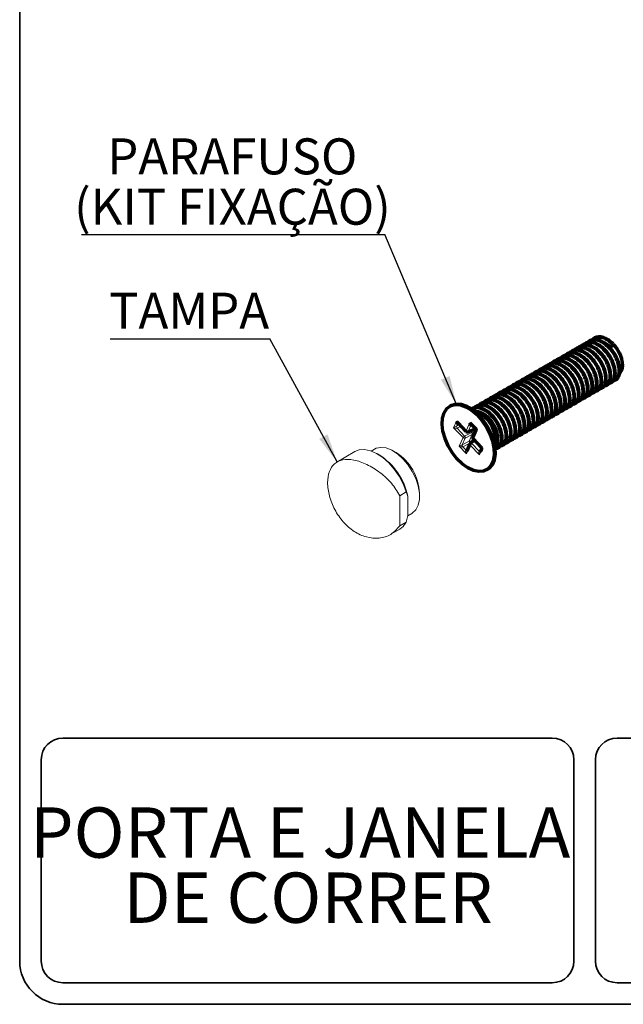
# Model space of a CAD drawing. Units: millimetres. Extents: x 10 to 205, y 4 to 287.
# Drawn here: x 10 to 52, y 10 to 78 of the extents above; entities that cross this region are included whole.
import ezdxf

# ---------------------------------------------------------------- set-up
doc = ezdxf.new("R2010")
doc.units = ezdxf.units.MM
doc.layers.add('3-_PORTA_E_JANELA_DE_CORRER_4F', color=7, linetype='Continuous')
doc.layers.add('TEXTOS_EM_PORTUGUES', color=7, linetype='Continuous')
doc.layers.add('LAYOUT_', color=7, linetype='Continuous', lineweight=35)
doc.styles.add('SLDTEXTSTYLE0', font='TXT', dxfattribs={"width": 0.7})
doc.dimstyles.new('SLDDIMSTYLE3', dxfattribs={"dimtxt": 0.18, "dimasz": 2, "dimexe": 0, "dimexo": 0.0625, "dimgap": 0, "dimtad": 0, "dimtih": 1, "dimtoh": 1, "dimdec": 0, "dimrnd": 1e-09, "dimzin": 0, "dimdsep": 46, "dimtxsty": 'Standard', "dimsah": 1, "dimcen": 0.09, "dimadec": 0, "dimazin": 0, "dimtfac": 2, "dimtdec": 0, "dimtofl": 0, "dimtmove": 0, "dimatfit": 3, "dimfxl": 1, "dimfrac": 2, "dimtolj": 1, "dimtzin": 0, "dimarcsym": 0})

# ---------------------------------------------------------------- blocks, each defined once
blk = doc.blocks.new('SW_NOTE_0_1')
at = {"layer": 'TEXTOS_EM_PORTUGUES', "color": 0}
blk.add_line((-21.083, 0), (0, 0), dxfattribs=at)
at = {"layer": 'TEXTOS_EM_PORTUGUES', "color": 0, "char_height": 2.5, "attachment_point": 2, "style": 'SLDTEXTSTYLE0'}
for s, insert in [('PARAFUSO', (-10.601, 6.676)), ('(KIT FIXAÇÃO)', (-10.592, 3.176))]:
    blk.add_mtext(s, dxfattribs=dict(at, insert=insert))
blk = doc.blocks.new('SW_NOTE_0_2')
at = {"layer": 'TEXTOS_EM_PORTUGUES', "color": 0}
blk.add_line((-11.111, 0), (0, 0), dxfattribs=at)
at = {"layer": 'TEXTOS_EM_PORTUGUES', "color": 0, "insert": (-5.618, 3.203), "char_height": 2.5, "attachment_point": 2, "style": 'SLDTEXTSTYLE0'}
blk.add_mtext('TAMPA', dxfattribs=at)

msp = doc.modelspace()

# ---------------------------------------------------------------- linework, layer by layer
at = {"color": 7, "linetype": 'Continuous', "lineweight": 70}
for p, q in [((51.177, 55.875), (51.014, 55.674)), ((51.014, 55.674), (51.25, 55.81)), ((51.216, 55.897), (51.177, 55.875)), ((51.25, 55.81), (51.216, 55.897)), ((51.859, 54.409), (51.859, 54.5)), ((39.935, 51.61), (39.857, 51.565)), ((42.038, 51.007), (41.213, 51.484)), ((40.42, 50.404), (40.986, 49.809)), ((41.108, 49.783), (41.575, 49.969)), ((41.343, 50.317), (41.663, 49.981)), ((41.678, 49.893), (41.462, 49.409)), ((41.483, 49.287), (42.048, 48.693)), ((42.944, 49.788), (42.936, 49.721)), ((42.936, 49.721), (43.042, 49.739)), ((43.023, 49.833), (42.944, 49.788)), ((43.081, 49.761), (43.023, 49.833)), ((43.042, 49.739), (43.081, 49.761)), ((41.258, 48.953), (41.042, 48.47)), ((41.561, 49.205), (41.291, 48.996)), ((42.063, 48.604), (41.964, 48.383)), ((43.02, 48.354), (43.02, 49.211)), ((42.412, 47.138), (42.491, 47.184))]:
    msp.add_line(p, q, dxfattribs=at)
at = {"color": 8, "linetype": 'Continuous', "lineweight": 18}
for p, q in [((40.13, 50.072), (40.334, 50.528)), ((40.784, 49.385), (40.13, 50.072)), ((40.418, 50.361), (40.333, 50.171)), ((40.333, 50.171), (40.542, 50.276)), ((40.334, 50.528), (40.988, 49.841)), ((40.647, 50.166), (40.376, 50.028)), ((40.376, 50.028), (40.886, 49.493)), ((40.45, 50.373), (40.418, 50.361)), ((40.988, 49.841), (41.256, 50.441)), ((41.341, 50.273), (41.132, 49.806)), ((41.132, 49.806), (41.599, 49.992)), ((41.256, 50.441), (41.753, 49.919)), ((41.372, 50.286), (41.341, 50.273)), ((41.659, 49.851), (41.554, 49.961)), ((41.599, 49.992), (41.616, 50.03)), ((40.516, 48.784), (40.784, 49.385)), ((40.928, 49.35), (40.719, 48.883)), ((40.886, 49.493), (41.382, 49.745)), ((41.425, 49.603), (40.928, 49.35)), ((41.216, 49.135), (41.425, 49.603)), ((41.382, 49.745), (41.281, 49.852)), ((41.46, 49.323), (41.36, 49.1)), ((41.429, 49.911), (41.604, 49.727)), ((41.753, 49.919), (41.485, 49.319)), ((41.485, 49.319), (42.139, 48.631)), ((41.012, 48.262), (40.516, 48.784)), ((40.719, 48.883), (41.216, 49.135)), ((41.259, 48.993), (40.762, 48.74)), ((40.762, 48.74), (40.969, 48.522)), ((40.969, 48.522), (41.116, 48.636)), ((41.281, 48.863), (41.012, 48.262)), ((41.273, 48.978), (41.259, 48.993)), ((41.935, 48.175), (41.281, 48.863)), ((41.36, 49.1), (41.388, 49.071)), ((41.614, 49.15), (41.382, 48.971)), ((41.382, 48.971), (41.891, 48.435)), ((42.139, 48.631), (41.935, 48.175)), ((41.891, 48.435), (42.039, 48.549))]:
    msp.add_line(p, q, dxfattribs=at)
at = {"color": 7, "linetype": 'Continuous', "lineweight": 18}
for p, q in [((34.639, 48.585), (34.406, 48.45)), ((33.275, 48.407), (32.018, 47.681)), ((34.949, 48.185), (34.831, 48.253)), ((36.127, 48.343), (35.931, 48.457)), ((36.834, 45.605), (36.381, 45.344)), ((36.381, 45.344), (36.381, 43.245)), ((36.952, 43.97), (36.952, 45.278)), ((37.757, 45.293), (37.757, 45.52)), ((36.834, 43.507), (36.952, 43.97)), ((36.947, 43.952), (37.222, 44.11)), ((36.381, 43.245), (36.834, 43.507)), ((35.765, 42.66), (36.386, 43.018))]:
    msp.add_line(p, q, dxfattribs=at)
at = {"color": 7, "linetype": 'Continuous', "lineweight": 70, "flags": 128}
for points in [[(51.25, 55.81), (51.501, 55.491), (51.697, 55.127), (51.819, 54.749), (51.859, 54.391), (51.811, 54.086), (51.679, 53.859), (51.679, 53.859)], [(39.463, 51.109), (39.649, 51.398), (39.905, 51.591), (40.219, 51.679), (40.575, 51.659), (40.957, 51.53), (41.348, 51.3), (41.729, 50.979), (42.082, 50.581), (42.39, 50.127), (42.64, 49.635), (42.82, 49.131), (42.92, 48.637), (42.938, 48.176), (42.87, 47.77), (42.722, 47.439), (42.499, 47.196), (42.213, 47.055), (41.876, 47.021), (41.505, 47.095), (41.116, 47.276), (40.728, 47.553), (40.359, 47.915), (40.026, 48.343), (39.745, 48.819), (39.529, 49.32), (39.388, 49.822), (39.329, 50.302), (39.354, 50.738), (39.463, 51.109)], [(39.935, 51.61), (39.984, 51.636), (40.297, 51.725), (40.654, 51.704), (41.036, 51.576), (41.427, 51.346), (41.807, 51.024), (42.16, 50.627), (42.469, 50.172), (42.719, 49.681), (42.898, 49.176), (42.999, 48.682), (43.016, 48.222), (42.949, 47.816), (42.801, 47.484), (42.578, 47.242), (42.491, 47.184)]]:
    msp.add_lwpolyline(points, dxfattribs=at)
at = {"color": 8, "linetype": 'Continuous', "lineweight": 18, "flags": 128}
for points in [[(40.986, 49.809), (40.984, 49.812), (40.982, 49.819), (40.984, 49.829), (40.988, 49.841)], [(41.485, 49.319), (41.48, 49.307), (41.479, 49.297), (41.481, 49.29), (41.483, 49.287)], [(41.291, 48.996), (41.295, 48.998), (41.306, 49.002), (41.32, 49.003), (41.334, 49), (41.35, 48.993), (41.366, 48.983), (41.382, 48.971)]]:
    msp.add_lwpolyline(points, dxfattribs=at)
at = {"color": 7, "linetype": 'Continuous', "lineweight": 18, "flags": 128}
for points in [[(37.222, 44.11), (37.257, 44.131), (37.496, 44.357), (37.662, 44.675), (37.747, 45.071), (37.747, 45.527), (37.662, 46.022), (37.496, 46.532), (37.257, 47.033), (36.956, 47.502), (36.607, 47.917), (36.226, 48.259), (35.832, 48.511), (35.442, 48.662), (35.075, 48.705), (34.748, 48.638), (34.639, 48.585)], [(36.834, 45.605), (36.62, 46.158), (36.338, 46.693), (35.999, 47.191), (35.615, 47.633), (35.202, 48.002), (34.775, 48.285), (34.349, 48.469), (33.942, 48.55), (33.569, 48.522), (33.275, 48.407)], [(36.386, 43.018), (36.62, 43.202), (36.834, 43.507)]]:
    msp.add_lwpolyline(points, dxfattribs=at)
at = {"color": 7, "linetype": 'Continuous', "lineweight": 70}
for centre, radius, start, end in [((49.883, 54.408), 1.978, 2.65086, 46.97345), ((40.876, 49.198), 2.15, 15.91255, 57.2959), ((40.462, 50.34), 0.048, 116.0826, 154.04929), ((41.384, 50.252), 0.048, 116.0826, 154.04929), ((41.556, 50.013), 0.0476, 292.79212, 334.17391), ((41.066, 49.886), 0.111, 223.56999, 291.7462), ((41.563, 49.364), 0.111, 155.90876, 223.56999), ((41.359, 48.908), 0.111, 127.72457, 155.90876)]:
    msp.add_arc(centre, radius, start, end, dxfattribs=at)
at = {"color": 8, "linetype": 'Continuous', "lineweight": 18}
for centre, radius, start, end in [((40.505, 50.144), 0.173, 171.21935, 222.11949), ((41.04, 49.246), 0.291, 122.02379, 151.49325), ((40.882, 49.475), 0.133, 222.66937, 290.24756), ((40.757, 49.376), 0.173, 351.21935, 42.11949), ((41.086, 49.931), 0.133, 222.66937, 290.24756), ((41.089, 49.827), 0.0476, 292.79212, 334.17391), ((41.254, 49.629), 0.173, 351.21935, 42.11949), ((41.54, 49.381), 0.0838, 160.20689, 228.08889), ((40.89, 48.856), 0.173, 171.21935, 222.11949), ((41.387, 49.109), 0.173, 171.21935, 222.11949), ((41.262, 49.01), 0.133, 42.66937, 110.24756), ((41.337, 48.925), 0.0838, 160.20689, 228.08889), ((41.104, 49.239), 0.291, 302.02379, 331.49325), ((41.536, 48.724), 0.291, 122.02379, 151.49325), ((41.036, 48.579), 0.0877, 220.00152, 280.32443), ((41.959, 48.491), 0.0877, 220.00152, 280.32443)]:
    msp.add_arc(centre, radius, start, end, dxfattribs=at)
at = {"color": 7, "linetype": 'Continuous', "lineweight": 18}
for centre, radius, start, end in [((32.55, 44.388), 4.491, 11.43461, 57.71564), ((34.241, 45.372), 3.52, 2.40672, 57.5879)]:
    msp.add_arc(centre, radius, start, end, dxfattribs=at)
at = {"color": 8, "linetype": 'Continuous', "lineweight": 18}
for centre, major_axis, ratio, start_param, end_param in [((40.208, 50.118), (0.154, 0.072), 0.05266, 4.151867, 5.635397), ((40.208, 50.118), (0.19, -0.069), 0.358208, 4.420699, 5.904229), ((41.832, 49.964), (0.19, -0.069), 0.358208, 3.766726, 4.420699), ((41.55, 49.655), (0.19, -0.069), 0.358208, 1.279107, 2.762637), ((41.55, 49.655), (0.154, 0.072), 0.05266, 1.32924, 2.493805), ((41.832, 49.964), (0.154, 0.072), 0.05266, 3.080461, 4.151867), ((40.594, 48.83), (0.154, 0.072), 0.05266, 4.151867, 5.635397), ((40.594, 48.83), (0.19, -0.069), 0.358208, 4.420699, 5.904229), ((42.217, 48.676), (0.19, -0.069), 0.358208, 3.766726, 4.420699), ((42.217, 48.676), (0.154, 0.072), 0.05266, 3.080461, 4.151867), ((41.091, 48.308), (-0.114, 0.22), 0.36533, 0.103752, 1.587282), ((41.091, 48.308), (0.004, 0.215), 0.370396, 0.720005, 1.791412), ((42.013, 48.22), (-0.114, 0.22), 0.36533, 0.103752, 1.587282), ((42.013, 48.22), (0.004, 0.215), 0.370396, 0.720005, 1.791412)]:
    msp.add_ellipse(centre, major_axis=major_axis, ratio=ratio, start_param=start_param, end_param=end_param, dxfattribs=at)
at = {"color": 7, "linetype": 'Continuous', "lineweight": 70}
for centre, major_axis, ratio, start_param, end_param in [((40.412, 50.574), (-0.114, 0.22), 0.36533, 1.587282, 2.241256), ((40.412, 50.574), (0.004, 0.215), 0.370396, 1.791412, 3.274942), ((41.335, 50.486), (-0.114, 0.22), 0.36533, 1.587282, 2.241256), ((41.335, 50.486), (0.004, 0.215), 0.370396, 1.791412, 3.274942), ((41.605, 49.779), (0.004, 0.215), 0.370396, 5.25197, 6.416534), ((41.605, 49.779), (-0.114, 0.22), 0.36533, 4.728875, 5.382848), ((41.832, 49.964), (0.154, 0.072), 0.05266, 2.668337, 3.080461), ((42.217, 48.676), (0.154, 0.072), 0.05266, 2.668337, 3.080461), ((41.091, 48.308), (0.004, 0.215), 0.370396, 0.307882, 0.720005), ((42.013, 48.22), (0.004, 0.215), 0.370396, 0.307882, 0.720005)]:
    msp.add_ellipse(centre, major_axis=major_axis, ratio=ratio, start_param=start_param, end_param=end_param, dxfattribs=at)
for points, knots in [([(51.177, 53.317), (51.236, 53.329), (51.383, 53.358), (51.541, 53.541), (51.641, 53.831), (51.642, 54.201), (51.549, 54.615), (51.373, 55.024), (51.137, 55.393), (50.855, 55.717), (50.528, 55.981), (50.177, 56.15), (49.848, 56.195), (49.587, 56.141), (49.475, 56.025), (49.431, 55.979)], [0, 0, 0, 0, 0.057007, 0.140123, 0.2218, 0.305355, 0.387821, 0.470015, 0.544063, 0.616813, 0.699142, 0.782724, 0.864457, 0.94748, 1, 1, 1, 1]), ([(51.376, 53.386), (51.38, 53.387), (51.467, 53.411), (51.577, 53.57), (51.681, 53.852), (51.681, 54.224), (51.588, 54.638), (51.412, 55.047), (51.177, 55.416), (50.895, 55.74), (50.567, 56.005), (50.218, 56.17), (49.882, 56.226), (49.7, 56.159), (49.609, 56.125)], [0, 0, 0, 0, 0.004223, 0.097168, 0.188504, 0.281939, 0.374158, 0.466071, 0.548876, 0.63023, 0.722294, 0.81576, 0.907159, 1, 1, 1, 1]), ([(51.177, 55.875), (51.066, 55.971), (50.844, 56.166), (50.491, 56.33), (50.163, 56.377), (49.902, 56.322), (49.789, 56.206), (49.745, 56.161)], [0, 0, 0, 0, 0.214852, 0.432975, 0.646275, 0.862939, 1, 1, 1, 1]), ([(51.216, 55.897), (51.106, 55.994), (50.883, 56.19), (50.532, 56.351), (50.197, 56.408), (50.015, 56.34), (49.923, 56.306)], [0, 0, 0, 0, 0.2489773, 0.5017451, 0.7489227, 1, 1, 1, 1]), ([(49.92, 52.591), (49.979, 52.603), (50.126, 52.632), (50.284, 52.816), (50.384, 53.106), (50.385, 53.475), (50.292, 53.89), (50.116, 54.298), (49.88, 54.667), (49.598, 54.992), (49.271, 55.256), (48.92, 55.424), (48.591, 55.47), (48.33, 55.415), (48.218, 55.299), (48.174, 55.254)], [0, 0, 0, 0, 0.057007, 0.140123, 0.2218, 0.305355, 0.387821, 0.470015, 0.544063, 0.616813, 0.699142, 0.782724, 0.864457, 0.94748, 1, 1, 1, 1]), ([(50.119, 52.66), (50.123, 52.661), (50.21, 52.686), (50.32, 52.844), (50.424, 53.127), (50.424, 53.498), (50.331, 53.912), (50.155, 54.321), (49.92, 54.69), (49.638, 55.014), (49.31, 55.279), (48.961, 55.445), (48.625, 55.5), (48.443, 55.433), (48.352, 55.399)], [0, 0, 0, 0, 0.004223, 0.097168, 0.188504, 0.281939, 0.374158, 0.466071, 0.548876, 0.63023, 0.722294, 0.81576, 0.907159, 1, 1, 1, 1]), ([(50.234, 52.772), (50.294, 52.784), (50.44, 52.813), (50.598, 52.997), (50.698, 53.287), (50.699, 53.656), (50.606, 54.071), (50.43, 54.48), (50.195, 54.849), (49.913, 55.173), (49.585, 55.437), (49.234, 55.606), (48.905, 55.651), (48.644, 55.596), (48.532, 55.48), (48.488, 55.435)], [0, 0, 0, 0, 0.057007, 0.140123, 0.2218, 0.305355, 0.387821, 0.470015, 0.544063, 0.616813, 0.699142, 0.782724, 0.864457, 0.94748, 1, 1, 1, 1]), ([(50.433, 52.842), (50.437, 52.843), (50.524, 52.867), (50.634, 53.025), (50.738, 53.308), (50.739, 53.679), (50.645, 54.094), (50.469, 54.503), (50.234, 54.872), (49.952, 55.196), (49.624, 55.46), (49.275, 55.626), (48.94, 55.682), (48.758, 55.615), (48.666, 55.581)], [0, 0, 0, 0, 0.004223, 0.097168, 0.188504, 0.281939, 0.374158, 0.466071, 0.548876, 0.63023, 0.722294, 0.81576, 0.907159, 1, 1, 1, 1]), ([(50.548, 52.954), (50.608, 52.966), (50.755, 52.995), (50.912, 53.178), (51.012, 53.468), (51.014, 53.838), (50.92, 54.252), (50.744, 54.661), (50.509, 55.03), (50.227, 55.355), (49.9, 55.618), (49.549, 55.787), (49.22, 55.832), (48.959, 55.778), (48.846, 55.662), (48.802, 55.617)], [0, 0, 0, 0, 0.057007, 0.140123, 0.2218, 0.305355, 0.387821, 0.470015, 0.544063, 0.616813, 0.699142, 0.782724, 0.864457, 0.94748, 1, 1, 1, 1]), ([(50.747, 53.023), (50.751, 53.024), (50.839, 53.049), (50.948, 53.207), (51.052, 53.49), (51.053, 53.861), (50.96, 54.275), (50.784, 54.684), (50.548, 55.053), (50.266, 55.377), (49.939, 55.642), (49.589, 55.808), (49.254, 55.863), (49.072, 55.796), (48.98, 55.762)], [0, 0, 0, 0, 0.004223, 0.097168, 0.188504, 0.281939, 0.374158, 0.466071, 0.548876, 0.63023, 0.722294, 0.81576, 0.907159, 1, 1, 1, 1]), ([(50.862, 53.135), (50.922, 53.147), (51.069, 53.176), (51.226, 53.36), (51.326, 53.65), (51.328, 54.019), (51.234, 54.434), (51.059, 54.843), (50.823, 55.212), (50.541, 55.536), (50.214, 55.8), (49.863, 55.969), (49.534, 56.014), (49.273, 55.959), (49.16, 55.843), (49.117, 55.798)], [0, 0, 0, 0, 0.057007, 0.140123, 0.2218, 0.305355, 0.387821, 0.470015, 0.544063, 0.616813, 0.699142, 0.782724, 0.864457, 0.94748, 1, 1, 1, 1]), ([(51.062, 53.204), (51.065, 53.206), (51.153, 53.23), (51.263, 53.388), (51.367, 53.671), (51.367, 54.042), (51.274, 54.456), (51.098, 54.865), (50.862, 55.234), (50.58, 55.559), (50.253, 55.823), (49.904, 55.989), (49.568, 56.045), (49.386, 55.977), (49.294, 55.943)], [0, 0, 0, 0, 0.004223, 0.097168, 0.188504, 0.281939, 0.374158, 0.466071, 0.548876, 0.63023, 0.722294, 0.81576, 0.907159, 1, 1, 1, 1]), ([(51.014, 55.674), (50.919, 55.76), (50.781, 55.886), (50.637, 55.947), (50.592, 55.966)], [0, 0, 0, 0, 0.68635, 1, 1, 1, 1]), ([(48.862, 51.935), (48.866, 51.936), (48.953, 51.96), (49.063, 52.118), (49.167, 52.401), (49.167, 52.772), (49.074, 53.186), (48.898, 53.595), (48.662, 53.964), (48.381, 54.289), (48.053, 54.553), (47.704, 54.719), (47.368, 54.775), (47.186, 54.707), (47.095, 54.674)], [0, 0, 0, 0, 0.004223, 0.097168, 0.188504, 0.281939, 0.374158, 0.466071, 0.548876, 0.63023, 0.722294, 0.81576, 0.907159, 1, 1, 1, 1]), ([(48.977, 52.047), (49.036, 52.059), (49.183, 52.088), (49.341, 52.271), (49.441, 52.561), (49.442, 52.931), (49.349, 53.345), (49.173, 53.754), (48.937, 54.123), (48.655, 54.447), (48.328, 54.711), (47.977, 54.88), (47.648, 54.925), (47.387, 54.871), (47.275, 54.755), (47.231, 54.71)], [0, 0, 0, 0, 0.057007, 0.140123, 0.2218, 0.305355, 0.387821, 0.470015, 0.544063, 0.616813, 0.699142, 0.782724, 0.864457, 0.94748, 1, 1, 1, 1]), ([(49.176, 52.116), (49.18, 52.117), (49.267, 52.141), (49.377, 52.3), (49.481, 52.582), (49.481, 52.954), (49.388, 53.368), (49.212, 53.777), (48.977, 54.146), (48.695, 54.47), (48.367, 54.735), (48.018, 54.901), (47.683, 54.956), (47.501, 54.889), (47.409, 54.855)], [0, 0, 0, 0, 0.004223, 0.097168, 0.188504, 0.281939, 0.374158, 0.466071, 0.548876, 0.63023, 0.722294, 0.81576, 0.907159, 1, 1, 1, 1]), ([(49.291, 52.228), (49.351, 52.24), (49.498, 52.269), (49.655, 52.453), (49.755, 52.743), (49.757, 53.112), (49.663, 53.527), (49.487, 53.936), (49.252, 54.305), (48.97, 54.629), (48.643, 54.893), (48.292, 55.061), (47.963, 55.107), (47.702, 55.052), (47.589, 54.936), (47.545, 54.891)], [0, 0, 0, 0, 0.057007, 0.140123, 0.2218, 0.305355, 0.387821, 0.470015, 0.544063, 0.616813, 0.699142, 0.782724, 0.864457, 0.94748, 1, 1, 1, 1]), ([(49.49, 52.297), (49.494, 52.298), (49.582, 52.323), (49.691, 52.481), (49.795, 52.764), (49.796, 53.135), (49.702, 53.549), (49.527, 53.958), (49.291, 54.327), (49.009, 54.651), (48.682, 54.916), (48.332, 55.082), (47.997, 55.138), (47.815, 55.07), (47.723, 55.036)], [0, 0, 0, 0, 0.004223, 0.097168, 0.188504, 0.281939, 0.374158, 0.466071, 0.548876, 0.63023, 0.722294, 0.81576, 0.907159, 1, 1, 1, 1]), ([(49.605, 52.41), (49.665, 52.421), (49.812, 52.45), (49.969, 52.634), (50.069, 52.924), (50.071, 53.294), (49.977, 53.708), (49.802, 54.117), (49.566, 54.486), (49.284, 54.81), (48.957, 55.074), (48.606, 55.243), (48.277, 55.288), (48.016, 55.234), (47.903, 55.117), (47.86, 55.072)], [0, 0, 0, 0, 0.057007, 0.140123, 0.2218, 0.305355, 0.387821, 0.470015, 0.544063, 0.616813, 0.699142, 0.782724, 0.864457, 0.94748, 1, 1, 1, 1]), ([(49.805, 52.479), (49.808, 52.48), (49.896, 52.504), (50.006, 52.662), (50.109, 52.945), (50.11, 53.317), (50.017, 53.731), (49.841, 54.14), (49.605, 54.509), (49.323, 54.833), (48.996, 55.097), (48.647, 55.263), (48.311, 55.319), (48.129, 55.252), (48.037, 55.218)], [0, 0, 0, 0, 0.004223, 0.097168, 0.188504, 0.281939, 0.374158, 0.466071, 0.548876, 0.63023, 0.722294, 0.81576, 0.907159, 1, 1, 1, 1]), ([(47.72, 51.321), (47.779, 51.333), (47.926, 51.362), (48.084, 51.546), (48.184, 51.836), (48.185, 52.205), (48.092, 52.62), (47.916, 53.029), (47.68, 53.398), (47.398, 53.722), (47.071, 53.986), (46.72, 54.154), (46.391, 54.2), (46.13, 54.145), (46.018, 54.029), (45.974, 53.984)], [0, 0, 0, 0, 0.057007, 0.140123, 0.2218, 0.305355, 0.387821, 0.470015, 0.544063, 0.616813, 0.699142, 0.782724, 0.864457, 0.94748, 1, 1, 1, 1]), ([(47.919, 51.39), (47.923, 51.391), (48.01, 51.416), (48.12, 51.574), (48.224, 51.857), (48.224, 52.228), (48.131, 52.642), (47.955, 53.051), (47.72, 53.42), (47.438, 53.744), (47.11, 54.009), (46.761, 54.175), (46.426, 54.23), (46.244, 54.163), (46.152, 54.129)], [0, 0, 0, 0, 0.004223, 0.097168, 0.188504, 0.281939, 0.374158, 0.466071, 0.548876, 0.63023, 0.722294, 0.81576, 0.907159, 1, 1, 1, 1]), ([(48.034, 51.502), (48.094, 51.514), (48.24, 51.543), (48.398, 51.727), (48.498, 52.017), (48.5, 52.386), (48.406, 52.801), (48.23, 53.21), (47.995, 53.579), (47.713, 53.903), (47.386, 54.167), (47.035, 54.336), (46.705, 54.381), (46.445, 54.326), (46.332, 54.21), (46.288, 54.165)], [0, 0, 0, 0, 0.057007, 0.140123, 0.2218, 0.305355, 0.387821, 0.470015, 0.544063, 0.616813, 0.699142, 0.782724, 0.864457, 0.94748, 1, 1, 1, 1]), ([(48.233, 51.572), (48.237, 51.573), (48.324, 51.597), (48.434, 51.755), (48.538, 52.038), (48.539, 52.409), (48.445, 52.824), (48.269, 53.233), (48.034, 53.602), (47.752, 53.926), (47.425, 54.19), (47.075, 54.356), (46.74, 54.412), (46.558, 54.345), (46.466, 54.311)], [0, 0, 0, 0, 0.0042228, 0.0971681, 0.1885042, 0.2819393, 0.3741578, 0.4660715, 0.5488765, 0.6302296, 0.722294, 0.8157601, 0.9071591, 1, 1, 1, 1]), ([(48.348, 51.684), (48.408, 51.696), (48.555, 51.725), (48.712, 51.908), (48.812, 52.198), (48.814, 52.568), (48.72, 52.982), (48.544, 53.391), (48.309, 53.76), (48.027, 54.085), (47.7, 54.348), (47.349, 54.517), (47.02, 54.563), (46.759, 54.508), (46.646, 54.392), (46.603, 54.347)], [0, 0, 0, 0, 0.057007, 0.140123, 0.2218, 0.305355, 0.387821, 0.470015, 0.544063, 0.616813, 0.699142, 0.782724, 0.864457, 0.94748, 1, 1, 1, 1]), ([(48.547, 51.753), (48.551, 51.754), (48.639, 51.779), (48.748, 51.937), (48.852, 52.22), (48.853, 52.591), (48.76, 53.005), (48.584, 53.414), (48.348, 53.783), (48.066, 54.107), (47.739, 54.372), (47.389, 54.538), (47.054, 54.593), (46.872, 54.526), (46.78, 54.492)], [0, 0, 0, 0, 0.004223, 0.097168, 0.188504, 0.281939, 0.374158, 0.466071, 0.548876, 0.63023, 0.722294, 0.81576, 0.907159, 1, 1, 1, 1]), ([(48.662, 51.865), (48.722, 51.877), (48.869, 51.906), (49.026, 52.09), (49.127, 52.38), (49.128, 52.749), (49.035, 53.164), (48.859, 53.573), (48.623, 53.942), (48.341, 54.266), (48.014, 54.53), (47.663, 54.699), (47.334, 54.744), (47.073, 54.689), (46.96, 54.573), (46.917, 54.528)], [0, 0, 0, 0, 0.057007, 0.140123, 0.2218, 0.305355, 0.387821, 0.470015, 0.544063, 0.616813, 0.699142, 0.782724, 0.864457, 0.94748, 1, 1, 1, 1]), ([(46.463, 50.595), (46.522, 50.607), (46.669, 50.636), (46.827, 50.82), (46.927, 51.11), (46.928, 51.479), (46.835, 51.894), (46.659, 52.303), (46.423, 52.672), (46.141, 52.996), (45.814, 53.26), (45.463, 53.429), (45.134, 53.474), (44.873, 53.419), (44.761, 53.303), (44.717, 53.258)], [0, 0, 0, 0, 0.057007, 0.140123, 0.2218, 0.305355, 0.387821, 0.470015, 0.544063, 0.616813, 0.699142, 0.782724, 0.864457, 0.94748, 1, 1, 1, 1]), ([(46.662, 50.665), (46.666, 50.666), (46.753, 50.69), (46.863, 50.848), (46.967, 51.131), (46.967, 51.502), (46.874, 51.916), (46.698, 52.326), (46.463, 52.695), (46.181, 53.019), (45.853, 53.283), (45.504, 53.449), (45.168, 53.505), (44.986, 53.437), (44.895, 53.404)], [0, 0, 0, 0, 0.0042228, 0.0971681, 0.1885042, 0.2819393, 0.3741578, 0.4660715, 0.5488765, 0.6302296, 0.722294, 0.8157601, 0.9071591, 1, 1, 1, 1]), ([(46.777, 50.777), (46.837, 50.789), (46.983, 50.818), (47.141, 51.001), (47.241, 51.291), (47.243, 51.661), (47.149, 52.075), (46.973, 52.484), (46.738, 52.853), (46.456, 53.178), (46.128, 53.441), (45.777, 53.61), (45.448, 53.655), (45.188, 53.601), (45.075, 53.485), (45.031, 53.44)], [0, 0, 0, 0, 0.057007, 0.140123, 0.2218, 0.305355, 0.387821, 0.470015, 0.544063, 0.616813, 0.699142, 0.782724, 0.864457, 0.94748, 1, 1, 1, 1]), ([(46.976, 50.846), (46.98, 50.847), (47.067, 50.871), (47.177, 51.03), (47.281, 51.312), (47.282, 51.684), (47.188, 52.098), (47.012, 52.507), (46.777, 52.876), (46.495, 53.2), (46.167, 53.465), (45.818, 53.631), (45.483, 53.686), (45.301, 53.619), (45.209, 53.585)], [0, 0, 0, 0, 0.004223, 0.097168, 0.188504, 0.281939, 0.374158, 0.466071, 0.548876, 0.63023, 0.722294, 0.81576, 0.907159, 1, 1, 1, 1]), ([(47.091, 50.958), (47.151, 50.97), (47.298, 50.999), (47.455, 51.183), (47.555, 51.473), (47.557, 51.842), (47.463, 52.257), (47.287, 52.666), (47.052, 53.035), (46.77, 53.359), (46.443, 53.623), (46.092, 53.792), (45.763, 53.837), (45.502, 53.782), (45.389, 53.666), (45.345, 53.621)], [0, 0, 0, 0, 0.0570069, 0.1401231, 0.2218004, 0.3053547, 0.387821, 0.4700147, 0.5440631, 0.6168131, 0.6991417, 0.7827236, 0.8644571, 0.9474801, 1, 1, 1, 1]), ([(47.29, 51.027), (47.294, 51.028), (47.382, 51.053), (47.491, 51.211), (47.595, 51.494), (47.596, 51.865), (47.503, 52.279), (47.327, 52.688), (47.091, 53.057), (46.809, 53.381), (46.482, 53.646), (46.132, 53.812), (45.797, 53.868), (45.615, 53.8), (45.523, 53.766)], [0, 0, 0, 0, 0.004223, 0.097168, 0.188504, 0.281939, 0.374158, 0.466071, 0.548876, 0.63023, 0.722294, 0.81576, 0.907159, 1, 1, 1, 1]), ([(47.405, 51.14), (47.465, 51.151), (47.612, 51.18), (47.769, 51.364), (47.869, 51.654), (47.871, 52.024), (47.778, 52.438), (47.602, 52.847), (47.366, 53.216), (47.084, 53.54), (46.757, 53.804), (46.406, 53.973), (46.077, 54.018), (45.816, 53.964), (45.703, 53.847), (45.66, 53.802)], [0, 0, 0, 0, 0.057007, 0.140123, 0.2218, 0.305355, 0.387821, 0.470015, 0.544063, 0.616813, 0.699142, 0.782724, 0.864457, 0.94748, 1, 1, 1, 1]), ([(47.605, 51.209), (47.608, 51.21), (47.696, 51.234), (47.806, 51.392), (47.91, 51.675), (47.91, 52.047), (47.817, 52.461), (47.641, 52.87), (47.405, 53.239), (47.123, 53.563), (46.796, 53.827), (46.447, 53.993), (46.111, 54.049), (45.929, 53.982), (45.838, 53.948)], [0, 0, 0, 0, 0.004223, 0.097168, 0.188504, 0.281939, 0.374158, 0.466071, 0.548876, 0.63023, 0.722294, 0.81576, 0.907159, 1, 1, 1, 1]), ([(45.205, 49.87), (45.265, 49.881), (45.412, 49.91), (45.57, 50.094), (45.67, 50.384), (45.671, 50.754), (45.578, 51.168), (45.402, 51.577), (45.166, 51.946), (44.884, 52.27), (44.557, 52.534), (44.206, 52.703), (43.877, 52.748), (43.616, 52.694), (43.504, 52.577), (43.46, 52.532)], [0, 0, 0, 0, 0.0570069, 0.1401231, 0.2218004, 0.3053547, 0.387821, 0.4700147, 0.5440631, 0.6168131, 0.6991417, 0.7827236, 0.8644571, 0.9474801, 1, 1, 1, 1]), ([(45.405, 49.939), (45.409, 49.94), (45.496, 49.964), (45.606, 50.123), (45.71, 50.405), (45.71, 50.777), (45.617, 51.191), (45.441, 51.6), (45.206, 51.969), (44.924, 52.293), (44.596, 52.557), (44.247, 52.723), (43.911, 52.779), (43.729, 52.712), (43.638, 52.678)], [0, 0, 0, 0, 0.004223, 0.097168, 0.188504, 0.281939, 0.374158, 0.466071, 0.548876, 0.63023, 0.722294, 0.81576, 0.907159, 1, 1, 1, 1]), ([(45.52, 50.051), (45.579, 50.063), (45.726, 50.092), (45.884, 50.276), (45.984, 50.566), (45.985, 50.935), (45.892, 51.35), (45.716, 51.759), (45.481, 52.128), (45.198, 52.452), (44.871, 52.716), (44.52, 52.884), (44.191, 52.93), (43.93, 52.875), (43.818, 52.759), (43.774, 52.714)], [0, 0, 0, 0, 0.057007, 0.140123, 0.2218, 0.305355, 0.387821, 0.470015, 0.544063, 0.616813, 0.699142, 0.782724, 0.864457, 0.94748, 1, 1, 1, 1]), ([(45.719, 50.12), (45.723, 50.121), (45.81, 50.146), (45.92, 50.304), (46.024, 50.587), (46.025, 50.958), (45.931, 51.372), (45.755, 51.781), (45.52, 52.15), (45.238, 52.474), (44.91, 52.739), (44.561, 52.905), (44.226, 52.96), (44.044, 52.893), (43.952, 52.859)], [0, 0, 0, 0, 0.004223, 0.097168, 0.188504, 0.281939, 0.374158, 0.466071, 0.548876, 0.63023, 0.722294, 0.81576, 0.907159, 1, 1, 1, 1]), ([(45.834, 50.233), (45.894, 50.244), (46.041, 50.273), (46.198, 50.457), (46.298, 50.747), (46.3, 51.116), (46.206, 51.531), (46.03, 51.94), (45.795, 52.309), (45.513, 52.633), (45.186, 52.897), (44.835, 53.066), (44.506, 53.111), (44.245, 53.056), (44.132, 52.94), (44.088, 52.895)], [0, 0, 0, 0, 0.057007, 0.140123, 0.2218, 0.305355, 0.387821, 0.470015, 0.544063, 0.616813, 0.699142, 0.782724, 0.864457, 0.94748, 1, 1, 1, 1]), ([(46.033, 50.302), (46.037, 50.303), (46.125, 50.327), (46.234, 50.485), (46.338, 50.768), (46.339, 51.14), (46.246, 51.554), (46.07, 51.963), (45.834, 52.332), (45.552, 52.656), (45.225, 52.92), (44.875, 53.086), (44.54, 53.142), (44.358, 53.075), (44.266, 53.041)], [0, 0, 0, 0, 0.004223, 0.097168, 0.188504, 0.281939, 0.374158, 0.466071, 0.548876, 0.63023, 0.722294, 0.81576, 0.907159, 1, 1, 1, 1]), ([(46.148, 50.414), (46.208, 50.426), (46.355, 50.455), (46.512, 50.638), (46.612, 50.928), (46.614, 51.298), (46.52, 51.712), (46.345, 52.121), (46.109, 52.49), (45.827, 52.815), (45.5, 53.078), (45.149, 53.247), (44.82, 53.293), (44.559, 53.238), (44.446, 53.122), (44.403, 53.077)], [0, 0, 0, 0, 0.057007, 0.140123, 0.2218, 0.305355, 0.387821, 0.470015, 0.544063, 0.616813, 0.699142, 0.782724, 0.864457, 0.94748, 1, 1, 1, 1]), ([(46.348, 50.483), (46.351, 50.484), (46.439, 50.509), (46.549, 50.667), (46.653, 50.95), (46.653, 51.321), (46.56, 51.735), (46.384, 52.144), (46.148, 52.513), (45.866, 52.837), (45.539, 53.102), (45.19, 53.268), (44.854, 53.323), (44.672, 53.256), (44.58, 53.222)], [0, 0, 0, 0, 0.0042228, 0.0971681, 0.1885042, 0.2819393, 0.3741578, 0.4660715, 0.5488765, 0.6302296, 0.722294, 0.8157601, 0.9071591, 1, 1, 1, 1]), ([(43.948, 49.144), (44.008, 49.156), (44.155, 49.185), (44.312, 49.368), (44.412, 49.658), (44.414, 50.028), (44.321, 50.442), (44.145, 50.851), (43.909, 51.22), (43.627, 51.545), (43.3, 51.809), (42.949, 51.977), (42.62, 52.023), (42.359, 51.968), (42.246, 51.852), (42.203, 51.807)], [0, 0, 0, 0, 0.057007, 0.140123, 0.2218, 0.305355, 0.387821, 0.470015, 0.544063, 0.616813, 0.699142, 0.782724, 0.864457, 0.94748, 1, 1, 1, 1]), ([(44.148, 49.213), (44.151, 49.214), (44.239, 49.239), (44.349, 49.397), (44.453, 49.68), (44.453, 50.051), (44.36, 50.465), (44.184, 50.874), (43.948, 51.243), (43.666, 51.567), (43.339, 51.832), (42.99, 51.998), (42.654, 52.053), (42.472, 51.986), (42.381, 51.952)], [0, 0, 0, 0, 0.004223, 0.097168, 0.188504, 0.281939, 0.374158, 0.466071, 0.548876, 0.63023, 0.722294, 0.81576, 0.907159, 1, 1, 1, 1]), ([(44.263, 49.325), (44.322, 49.337), (44.469, 49.366), (44.627, 49.55), (44.727, 49.84), (44.728, 50.209), (44.635, 50.624), (44.459, 51.033), (44.223, 51.402), (43.941, 51.726), (43.614, 51.99), (43.263, 52.159), (42.934, 52.204), (42.673, 52.149), (42.561, 52.033), (42.517, 51.988)], [0, 0, 0, 0, 0.057007, 0.140123, 0.2218, 0.305355, 0.387821, 0.470015, 0.544063, 0.616813, 0.699142, 0.782724, 0.864457, 0.94748, 1, 1, 1, 1]), ([(44.462, 49.395), (44.466, 49.396), (44.553, 49.42), (44.663, 49.578), (44.767, 49.861), (44.767, 50.232), (44.674, 50.646), (44.498, 51.056), (44.263, 51.425), (43.981, 51.749), (43.653, 52.013), (43.304, 52.179), (42.969, 52.235), (42.787, 52.167), (42.695, 52.134)], [0, 0, 0, 0, 0.004223, 0.097168, 0.188504, 0.281939, 0.374158, 0.466071, 0.548876, 0.63023, 0.722294, 0.81576, 0.907159, 1, 1, 1, 1]), ([(44.577, 49.507), (44.637, 49.519), (44.783, 49.548), (44.941, 49.731), (45.041, 50.021), (45.043, 50.391), (44.949, 50.805), (44.773, 51.214), (44.538, 51.583), (44.256, 51.908), (43.929, 52.171), (43.578, 52.34), (43.248, 52.385), (42.988, 52.331), (42.875, 52.215), (42.831, 52.17)], [0, 0, 0, 0, 0.057007, 0.140123, 0.2218, 0.305355, 0.387821, 0.470015, 0.544063, 0.616813, 0.699142, 0.782724, 0.864457, 0.94748, 1, 1, 1, 1]), ([(44.776, 49.576), (44.78, 49.577), (44.868, 49.602), (44.977, 49.76), (45.081, 50.042), (45.082, 50.414), (44.988, 50.828), (44.812, 51.237), (44.577, 51.606), (44.295, 51.93), (43.968, 52.195), (43.618, 52.361), (43.283, 52.416), (43.101, 52.349), (43.009, 52.315)], [0, 0, 0, 0, 0.004223, 0.097168, 0.188504, 0.281939, 0.374158, 0.466071, 0.548876, 0.63023, 0.722294, 0.81576, 0.907159, 1, 1, 1, 1]), ([(44.891, 49.688), (44.951, 49.7), (45.098, 49.729), (45.255, 49.913), (45.355, 50.203), (45.357, 50.572), (45.263, 50.987), (45.087, 51.396), (44.852, 51.765), (44.57, 52.089), (44.243, 52.353), (43.892, 52.522), (43.563, 52.567), (43.302, 52.512), (43.189, 52.396), (43.146, 52.351)], [0, 0, 0, 0, 0.057007, 0.140123, 0.2218, 0.305355, 0.387821, 0.470015, 0.544063, 0.616813, 0.699142, 0.782724, 0.864457, 0.94748, 1, 1, 1, 1]), ([(45.09, 49.757), (45.094, 49.758), (45.182, 49.783), (45.291, 49.941), (45.395, 50.224), (45.396, 50.595), (45.303, 51.009), (45.127, 51.418), (44.891, 51.787), (44.609, 52.112), (44.282, 52.376), (43.932, 52.542), (43.597, 52.598), (43.415, 52.53), (43.323, 52.496)], [0, 0, 0, 0, 0.004223, 0.097168, 0.188504, 0.281939, 0.374158, 0.466071, 0.548876, 0.63023, 0.722294, 0.81576, 0.907159, 1, 1, 1, 1]), ([(43.006, 48.6), (43.065, 48.611), (43.212, 48.64), (43.37, 48.824), (43.47, 49.114), (43.471, 49.484), (43.378, 49.898), (43.202, 50.307), (42.966, 50.676), (42.684, 51.001), (42.357, 51.264), (42.005, 51.434), (41.68, 51.473), (41.465, 51.447), (41.388, 51.376), (41.383, 51.372)], [0, 0, 0, 0, 0.059798, 0.146985, 0.232662, 0.320308, 0.406812, 0.493031, 0.570706, 0.647018, 0.733378, 0.821053, 0.906789, 0.993878, 1, 1, 1, 1]), ([(43.205, 48.669), (43.209, 48.67), (43.296, 48.694), (43.406, 48.853), (43.51, 49.135), (43.51, 49.507), (43.417, 49.921), (43.241, 50.33), (43.006, 50.699), (42.724, 51.023), (42.396, 51.288), (42.047, 51.453), (41.711, 51.509), (41.529, 51.442), (41.438, 51.408)], [0, 0, 0, 0, 0.004223, 0.097168, 0.188504, 0.281939, 0.374158, 0.466071, 0.548876, 0.63023, 0.722294, 0.81576, 0.907159, 1, 1, 1, 1]), ([(43.32, 48.781), (43.38, 48.793), (43.526, 48.822), (43.684, 49.006), (43.784, 49.296), (43.786, 49.665), (43.692, 50.08), (43.516, 50.489), (43.281, 50.858), (42.999, 51.182), (42.672, 51.446), (42.32, 51.614), (41.991, 51.66), (41.731, 51.605), (41.618, 51.489), (41.574, 51.444)], [0, 0, 0, 0, 0.0570069, 0.1401231, 0.2218004, 0.3053547, 0.387821, 0.4700147, 0.5440631, 0.6168131, 0.6991417, 0.7827236, 0.8644571, 0.9474801, 1, 1, 1, 1]), ([(43.519, 48.85), (43.523, 48.851), (43.61, 48.876), (43.72, 49.034), (43.824, 49.317), (43.825, 49.688), (43.731, 50.102), (43.555, 50.511), (43.32, 50.88), (43.038, 51.204), (42.71, 51.469), (42.361, 51.635), (42.026, 51.691), (41.844, 51.623), (41.752, 51.589)], [0, 0, 0, 0, 0.004223, 0.097168, 0.188504, 0.281939, 0.374158, 0.466071, 0.548876, 0.63023, 0.722294, 0.81576, 0.907159, 1, 1, 1, 1]), ([(43.634, 48.963), (43.694, 48.974), (43.841, 49.003), (43.998, 49.187), (44.098, 49.477), (44.1, 49.846), (44.006, 50.261), (43.83, 50.67), (43.595, 51.039), (43.313, 51.363), (42.986, 51.627), (42.635, 51.796), (42.306, 51.841), (42.045, 51.787), (41.932, 51.67), (41.889, 51.625)], [0, 0, 0, 0, 0.057007, 0.140123, 0.2218, 0.305355, 0.387821, 0.470015, 0.544063, 0.616813, 0.699142, 0.782724, 0.864457, 0.94748, 1, 1, 1, 1]), ([(43.833, 49.032), (43.837, 49.033), (43.925, 49.057), (44.034, 49.215), (44.138, 49.498), (44.139, 49.87), (44.046, 50.284), (43.87, 50.693), (43.634, 51.062), (43.352, 51.386), (43.025, 51.65), (42.675, 51.816), (42.34, 51.872), (42.158, 51.805), (42.066, 51.771)], [0, 0, 0, 0, 0.004223, 0.097168, 0.188504, 0.281939, 0.374158, 0.466071, 0.548876, 0.63023, 0.722294, 0.81576, 0.907159, 1, 1, 1, 1]), ([(43.179, 49.177), (43.182, 49.185), (43.213, 49.276), (43.196, 49.512), (43.121, 49.858), (42.967, 50.207), (42.765, 50.52), (42.522, 50.796), (42.242, 51.017), (41.971, 51.154), (41.815, 51.167), (41.753, 51.172)], [0, 0, 0, 0, 0.0143384, 0.1479935, 0.2799056, 0.4113813, 0.5298306, 0.6462, 0.7778916, 0.911591, 1, 1, 1, 1]), ([(41.663, 49.98), (41.668, 49.973), (41.68, 49.959), (41.687, 49.918), (41.678, 49.889), (41.669, 49.878), (41.67, 49.879), (41.67, 49.879)], [0, 0, 0, 0, 0.228779, 0.524729, 0.789898, 0.945026, 1, 1, 1, 1]), ([(42.936, 49.721), (42.98, 49.565), (43.033, 49.38), (43.014, 49.234), (43.011, 49.212)], [0, 0, 0, 0, 0.845889, 1, 1, 1, 1]), ([(43.02, 48.615), (43.042, 48.635), (43.126, 48.714), (43.191, 48.961), (43.197, 49.323), (43.132, 49.609), (43.083, 49.755), (43.081, 49.761)], [0, 0, 0, 0, 0.103017, 0.394224, 0.692124, 0.986145, 1, 1, 1, 1]), ([(43.02, 48.633), (43.028, 48.641), (43.097, 48.71), (43.15, 48.94), (43.159, 49.3), (43.093, 49.586), (43.044, 49.732), (43.042, 49.739)], [0, 0, 0, 0, 0.041302, 0.352545, 0.670942, 0.985192, 1, 1, 1, 1]), ([(42.048, 48.692), (42.054, 48.685), (42.066, 48.671), (42.073, 48.63), (42.063, 48.601), (42.055, 48.59), (42.055, 48.591), (42.055, 48.591)], [0, 0, 0, 0, 0.228779, 0.524729, 0.789898, 0.945026, 1, 1, 1, 1])]:
    msp.add_open_spline(points, degree=3, knots=knots, dxfattribs=at)
at = {"color": 7, "linetype": 'Continuous', "lineweight": 18}
for points, knots in [([(36.381, 45.344), (36.206, 45.639), (35.855, 46.23), (35.029, 46.982), (34.11, 47.554), (33.192, 47.871), (32.407, 47.888), (31.818, 47.608), (31.454, 47.053), (31.332, 46.27), (31.461, 45.339), (31.834, 44.373), (32.43, 43.495), (33.199, 42.819), (34.073, 42.423), (34.966, 42.35), (35.819, 42.596), (36.19, 43.025), (36.381, 43.245)], [0, 0, 0, 0, 0.063159, 0.126215, 0.19142, 0.255973, 0.318113, 0.378845, 0.439599, 0.500742, 0.562013, 0.623286, 0.684437, 0.745193, 0.805904, 0.867897, 0.932197, 1, 1, 1, 1]), ([(36.952, 45.278), (36.922, 45.373), (36.887, 45.486), (36.841, 45.589), (36.834, 45.605)], [0, 0, 0, 0, 0.841588, 1, 1, 1, 1])]:
    msp.add_open_spline(points, degree=3, knots=knots, dxfattribs=at)
at = {"layer": 'LAYOUT_', "color": 7, "lineweight": 35}
for p, q in [((9.981, 12.999), (9.981, 283.999)), ((46.981, 28.499), (12.981, 28.499)), ((73.481, 28.499), (51.481, 28.499)), ((11.481, 12.999), (11.481, 26.999)), ((48.481, 12.999), (48.481, 26.999)), ((49.981, 12.999), (49.981, 26.999)), ((46.981, 11.499), (12.981, 11.499)), ((73.481, 11.499), (51.481, 11.499)), ((196.981, 9.999), (12.981, 9.999))]:
    msp.add_line(p, q, dxfattribs=at)
for centre, radius, start, end in [((12.981, 26.999), 1.5, 90, 180), ((46.981, 26.999), 1.5, 0, 90), ((51.481, 26.999), 1.5, 90, 180), ((12.981, 12.999), 3, 180, 270), ((12.981, 12.999), 1.5, 180, 270), ((46.981, 12.999), 1.5, 270, 0), ((51.481, 12.999), 1.5, 180, 270)]:
    msp.add_arc(centre, radius, start, end, dxfattribs=at)

# ---------------------------------------------------------------- block references
at = {"layer": 'TEXTOS_EM_PORTUGUES'}
for name, p in [('SW_NOTE_0_1', (35.354, 63.5)), ('SW_NOTE_0_2', (27.368, 56.25))]:
    msp.add_blockref(name, p, dxfattribs=at)

# ---------------------------------------------------------------- texts
at = {"layer": '3-_PORTA_E_JANELA_DE_CORRER_4F', "color": 7, "char_height": 3.5, "attachment_point": 2, "style": 'SLDTEXTSTYLE0'}
for s, insert in [('PORTA E JANELA', (29.468, 23.685)), ('DE CORRER', (30.011, 19.159))]:
    msp.add_mtext(s, dxfattribs=dict(at, insert=insert))

# ---------------------------------------------------------------- leaders
at = {"layer": 'TEXTOS_EM_PORTUGUES'}
for points in [[(40.323, 51.685), (35.354, 63.5)], [(32.037, 47.692), (27.368, 56.25)]]:
    msp.add_leader(points, dimstyle='SLDDIMSTYLE3', dxfattribs=at)

doc.saveas('drawing.dxf')
